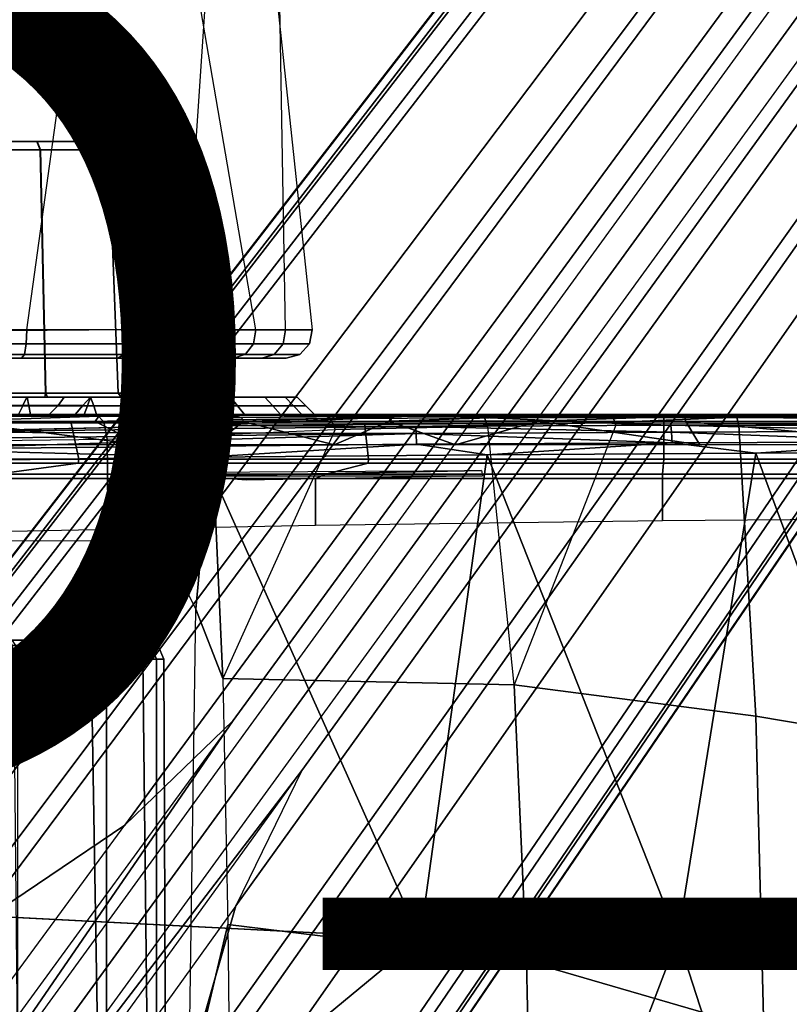
# Model space of a CAD drawing. Units: inches. Extents: x -13.4 to 13.4, y -14.4 to 14.4.
# Drawn here: x 1.7 to 3.5, y 2.5 to 4.8 of the extents above; entities that cross this region are included whole.
import ezdxf

# ---------------------------------------------------------------- set-up
doc = ezdxf.new("R2010")
doc.units = ezdxf.units.IN
doc.header["$MEASUREMENT"] = 0
for name, color, linetype in [('SEAT-BASE', 5, 'Continuous'), ('SEAT-CHASSIS', 5, 'Continuous'), ('SEAT-FABRIC', 5, 'Continuous'), ('SEAT-PROD_NO', 7, 'Continuous')]:
    doc.layers.add(name, color=color, linetype=linetype)
doc.styles.get("Standard").update_dxf_attribs({"font": 'arial.ttf'})

msp = doc.modelspace()

# ---------------------------------------------------------------- linework, layer by layer
at = {"layer": 'SEAT-BASE'}
for points in [[(7.2914, 10.7637, 4.6922), (0.4658, 1.9393, 7.7766), (0.4424, 1.9419, 7.726), (7.2698, 10.763, 4.6427)], [(7.2698, 10.763, 4.6427), (6.8454, 10.211, 4.77), (0.9754, 2.6298, 7.4436), (0.4424, 1.9419, 7.726)], [(7.3323, 10.7417, 4.7197), (0.508, 1.9129, 7.8018), (0.4658, 1.9393, 7.7766), (7.2914, 10.7637, 4.6922)], [(7.4859, 10.63, 4.7496), (0.7962, 1.7036, 7.8317), (0.508, 1.9129, 7.8018), (7.3323, 10.7417, 4.7197)], [(7.6412, 10.5172, 4.7597), (1.0852, 1.4936, 7.8418), (0.7962, 1.7036, 7.8317), (7.4859, 10.63, 4.7496)], [(7.7965, 10.4044, 4.7496), (1.3742, 1.2836, 7.8317), (1.0852, 1.4936, 7.8418), (7.6412, 10.5172, 4.7597)], [(7.9501, 10.2928, 4.7197), (1.6623, 1.0743, 7.8018), (1.3742, 1.2836, 7.8317), (7.7965, 10.4044, 4.7496)], [(7.9837, 10.2607, 4.6922), (1.7004, 1.0423, 7.7766), (1.6623, 1.0743, 7.8018), (7.9501, 10.2928, 4.7197)], [(7.9897, 10.2399, 4.6427), (1.7101, 1.0208, 7.726), (1.7004, 1.0423, 7.7766), (7.9837, 10.2607, 4.6922)], [(1.7101, 1.0208, 7.726), (2.1997, 1.7404, 7.4436), (7.5959, 9.6658, 4.77), (7.9897, 10.2399, 4.6427)], [(6.8454, 10.211, 4.77), (0.9754, 2.6298, 7.4436), (0.9834, 2.5971, 7.3655), (6.8519, 10.1815, 4.7009)], [(6.8519, 10.1815, 4.7009), (0.9834, 2.5971, 7.3655), (1.0298, 2.5447, 7.3173), (6.8892, 10.1359, 4.6539)], [(6.8892, 10.1359, 4.6539), (1.0298, 2.5447, 7.3173), (1.343, 2.6014, 7.1322), (6.9772, 10.0734, 4.5728)], [(6.8892, 10.1359, 4.6539), (1.0298, 2.5447, 7.3173), (1.343, 2.6014, 7.1322), (6.9772, 10.0734, 4.5728)], [(6.9772, 10.0734, 4.5728), (1.343, 2.6014, 7.1322), (1.6073, 2.7163, 6.9012), (7.0442, 10.0311, 4.4629)], [(6.9772, 10.0734, 4.5728), (1.343, 2.6014, 7.1322), (1.6073, 2.7163, 6.9012), (7.0442, 10.0311, 4.4629)], [(7.0442, 10.0311, 4.4629), (1.6073, 2.7163, 6.9012), (1.9486, 2.9467, 6.4814), (7.1217, 9.9895, 4.2405)], [(7.0442, 10.0311, 4.4629), (1.6073, 2.7163, 6.9012), (1.9486, 2.9467, 6.4814), (7.1217, 9.9895, 4.2405)], [(7.1217, 9.9895, 4.2405), (1.9486, 2.9467, 6.4814), (2.1944, 3.1839, 6.0034), (7.1552, 9.976, 4.0039)], [(7.1217, 9.9895, 4.2405), (1.9486, 2.9467, 6.4814), (2.1944, 3.1839, 6.0034), (7.1552, 9.976, 4.0039)], [(2.1944, 3.1839, 6.0034), (1.3582, 1.9698, 5.1688), (7.0015, 9.7371, 3.5866), (7.1552, 9.976, 4.0039)], [(7.2766, 9.8878, 4.0039), (7.097, 9.6677, 3.5866), (1.4537, 1.9004, 5.1688), (2.35, 3.0708, 6.0034)], [(7.2766, 9.8878, 4.0039), (2.35, 3.0708, 6.0034), (2.2003, 2.7638, 6.4814), (7.2999, 9.86, 4.2405)], [(7.2766, 9.8878, 4.0039), (2.35, 3.0708, 6.0034), (2.2003, 2.7638, 6.4814), (7.2999, 9.86, 4.2405)], [(7.2999, 9.86, 4.2405), (2.2003, 2.7638, 6.4814), (2.0867, 2.368, 6.9012), (7.3634, 9.7992, 4.4629)], [(7.2999, 9.86, 4.2405), (2.2003, 2.7638, 6.4814), (2.0867, 2.368, 6.9012), (7.3634, 9.7992, 4.4629)], [(7.3634, 9.7992, 4.4629), (2.0867, 2.368, 6.9012), (2.0591, 2.0811, 7.1322), (7.4243, 9.7486, 4.5728)], [(7.3634, 9.7992, 4.4629), (2.0867, 2.368, 6.9012), (2.0591, 2.0811, 7.1322), (7.4243, 9.7486, 4.5728)], [(7.4243, 9.7486, 4.5728), (2.0591, 2.0811, 7.1322), (2.102, 1.7658, 7.3173), (7.5109, 9.6842, 4.6539)], [(7.4243, 9.7486, 4.5728), (2.0591, 2.0811, 7.1322), (2.102, 1.7658, 7.3173), (7.5109, 9.6842, 4.6539)], [(1.4537, 1.9004, 5.1688), (1.3582, 1.9698, 5.1688), (7.0015, 9.7371, 3.5866), (7.097, 9.6677, 3.5866)], [(7.5109, 9.6842, 4.6539), (2.102, 1.7658, 7.3173), (2.1661, 1.7378, 7.3655), (7.5658, 9.6628, 4.7009)], [(7.5658, 9.6628, 4.7009), (2.1661, 1.7378, 7.3655), (2.1997, 1.7404, 7.4436), (7.5959, 9.6658, 4.77)], [(1.1852, 1.9075, 6.8147), (1.9486, 2.9467, 6.4814), (2.1944, 3.1839, 6.0034), (1.3052, 1.9665, 6.3616)], [(1.3052, 1.9665, 6.3616), (1.3582, 1.9698, 5.1688), (2.1944, 3.1839, 6.0034)], [(1.4669, 1.849, 6.3616), (2.35, 3.0708, 6.0034), (2.2003, 2.7638, 6.4814), (1.4479, 1.7166, 6.8147)], [(2.35, 3.0708, 6.0034), (2.35, 3.0708, 6.0034), (1.4537, 1.9004, 5.1688), (1.4669, 1.849, 6.3616)], [(1.6073, 2.7163, 6.9012), (0.9585, 1.8354, 7.183), (1.1852, 1.9075, 6.8147), (1.9486, 2.9467, 6.4814)], [(2.2003, 2.7638, 6.4814), (1.4479, 1.7166, 6.8147), (1.4493, 1.4787, 7.183), (2.0867, 2.368, 6.9012)]]:
    msp.add_3dface(points, dxfattribs=at)
at = {"layer": 'SEAT-CHASSIS'}
for points in [[(1.9613, 4.0712, 24.078), (1.7922, 4.895, 24.0724), (-2.0579, 4.8935, 25.1351), (-0.0245, 4.0554, 24.6168)], [(1.7261, 4.0704, 22.5691), (1.8402, 4.8952, 22.673), (1.4806, 4.8956, 22.629), (1.3404, 4.0702, 22.5784)], [(2.1362, 4.8949, 22.882), (2.0807, 4.0701, 22.7396), (1.7261, 4.0704, 22.5691), (1.8402, 4.8952, 22.673)], [(1.7922, 4.895, 24.0724), (1.9613, 4.0712, 24.078), (2.2454, 4.0707, 23.8106), (2.1038, 4.8949, 23.8824)], [(2.3131, 4.0701, 23.0533), (2.2983, 4.8948, 23.209), (2.1362, 4.8949, 22.882), (2.0807, 4.0701, 22.7396)], [(2.2454, 4.0707, 23.8106), (2.1038, 4.8949, 23.8824), (2.2856, 4.8948, 23.5705), (2.373, 4.0703, 23.4394)], [(2.2856, 4.8948, 23.5705), (2.373, 4.0703, 23.4394), (2.3131, 4.0701, 23.0533), (2.2983, 4.8948, 23.209)], [(1.9287, 4.498, 23.6293), (1.9284, 4.498, 23.0999), (1.2196, 4.498, 23.1003), (1.2199, 4.498, 23.6296)], [(1.9284, 4.498, 23.0999), (1.9206, 4.498, 23.0616), (1.2274, 4.498, 23.0619), (1.2196, 4.498, 23.1003)], [(1.2199, 4.498, 23.6296), (1.2277, 4.498, 23.668), (1.9209, 4.498, 23.6677), (1.9287, 4.498, 23.6293)], [(1.2496, 4.498, 23.0295), (1.2274, 4.498, 23.0619), (1.9206, 4.498, 23.0616), (1.8984, 4.498, 23.0293)], [(1.8987, 4.498, 23.7), (1.9209, 4.498, 23.6677), (1.2277, 4.498, 23.668), (1.2499, 4.498, 23.7003)], [(1.8984, 4.498, 23.0293), (1.749, 4.498, 22.9321), (1.399, 4.498, 22.9323), (1.2496, 4.498, 23.0295)], [(1.8987, 4.498, 23.7), (1.2499, 4.498, 23.7003), (1.3994, 4.498, 23.7974), (1.7493, 4.498, 23.7973)], [(1.399, 4.498, 22.9323), (1.749, 4.498, 22.9321), (1.574, 4.498, 22.8982)], [(1.7493, 4.498, 23.7973), (1.3994, 4.498, 23.7974), (1.5744, 4.498, 23.8314)], [(1.749, 4.498, 22.9321), (1.7563, 4.479, 22.9139), (1.5739, 4.479, 22.8785), (1.574, 4.498, 22.8982)], [(1.7493, 4.498, 23.7973), (1.7567, 4.479, 23.8155), (1.5744, 4.479, 23.8511), (1.5744, 4.498, 23.8314)], [(1.8984, 4.498, 23.0293), (1.9121, 4.479, 23.0151), (1.7563, 4.479, 22.9139), (1.749, 4.498, 22.9321)], [(1.8987, 4.498, 23.7), (1.9124, 4.479, 23.7141), (1.7567, 4.479, 23.8155), (1.7493, 4.498, 23.7973)], [(1.9387, 4.4791, 23.0539), (1.9206, 4.498, 23.0616), (1.8984, 4.498, 23.0293), (1.9121, 4.479, 23.0151)], [(1.9124, 4.479, 23.7141), (1.8987, 4.498, 23.7), (1.9209, 4.498, 23.6677), (1.939, 4.4791, 23.6754)], [(1.9481, 4.479, 23.0999), (1.9284, 4.498, 23.0999), (1.9206, 4.498, 23.0616), (1.9387, 4.4791, 23.0539)], [(1.939, 4.4791, 23.6754), (1.9209, 4.498, 23.6677), (1.9287, 4.498, 23.6293), (1.9484, 4.479, 23.6293)], [(1.9481, 4.479, 23.0999), (1.9284, 4.498, 23.0999), (1.9287, 4.498, 23.6293), (1.9484, 4.479, 23.6293)], [(1.7563, 4.479, 22.9139), (1.7685, 3.9268, 22.8981), (1.5739, 3.9268, 22.8592), (1.5739, 4.479, 22.8785)], [(1.7567, 4.479, 23.8155), (1.769, 3.9268, 23.8313), (1.5744, 3.9268, 23.8703), (1.5744, 4.479, 23.8511)], [(1.9121, 4.479, 23.0151), (1.9332, 3.9268, 23.0088), (1.7685, 3.9268, 22.8981), (1.7563, 4.479, 22.9139)], [(1.9124, 4.479, 23.7141), (1.9335, 3.9268, 23.7204), (1.769, 3.9268, 23.8313), (1.7567, 4.479, 23.8155)], [(1.9387, 4.4791, 23.0539), (1.9585, 3.9268, 23.047), (1.9332, 3.9268, 23.0088), (1.9121, 4.479, 23.0151)], [(1.9124, 4.479, 23.7141), (1.9335, 3.9268, 23.7204), (1.9588, 3.9268, 23.6822), (1.939, 4.4791, 23.6754)], [(1.9481, 4.479, 23.0999), (1.9674, 3.9268, 23.0919), (1.9585, 3.9268, 23.047), (1.9387, 4.4791, 23.0539)], [(1.939, 4.4791, 23.6754), (1.9588, 3.9268, 23.6822), (1.9676, 3.9268, 23.6373), (1.9484, 4.479, 23.6293)], [(1.9484, 4.479, 23.6293), (1.9676, 3.9268, 23.6373), (1.9674, 3.9268, 23.0919), (1.9481, 4.479, 23.0999)], [(0.9713, 4.0688, 24.3621), (1.9613, 4.0712, 24.078), (1.9585, 4.0391, 24.0731), (0.9639, 4.0378, 24.3573)], [(1.7261, 4.0704, 22.5691), (1.3404, 4.0702, 22.5784), (1.3415, 4.0385, 22.5843), (1.7249, 4.0386, 22.5749)], [(2.0807, 4.0701, 22.7396), (1.7261, 4.0704, 22.5691), (1.7249, 4.0386, 22.5749), (2.0769, 4.0385, 22.7442)], [(1.9613, 4.0712, 24.078), (2.2454, 4.0707, 23.8106), (2.2405, 4.0388, 23.8075), (1.9585, 4.0391, 24.0731)], [(2.3131, 4.0701, 23.0533), (2.0807, 4.0701, 22.7396), (2.0769, 4.0385, 22.7442), (2.3075, 4.0384, 23.0557)], [(2.2454, 4.0707, 23.8106), (2.373, 4.0703, 23.4394), (2.367, 4.0385, 23.4389), (2.2405, 4.0388, 23.8075)], [(2.373, 4.0703, 23.4394), (2.3131, 4.0701, 23.0533), (2.3075, 4.0384, 23.0557), (2.367, 4.0385, 23.4389)], [(0.9639, 4.0378, 24.3573), (1.9585, 4.0391, 24.0731), (1.9478, 4.0149, 24.0541), (0.9534, 4.0146, 24.3376)], [(1.7249, 4.0386, 22.5749), (1.3415, 4.0385, 22.5843), (1.3454, 4.0147, 22.6057), (1.7205, 4.0147, 22.5962)], [(2.0769, 4.0385, 22.7442), (1.7249, 4.0386, 22.5749), (1.7205, 4.0147, 22.5962), (2.063, 4.0147, 22.761)], [(1.9585, 4.0391, 24.0731), (2.2405, 4.0388, 23.8075), (2.2222, 4.0148, 23.7956), (1.9478, 4.0149, 24.0541)], [(2.3075, 4.0384, 23.0557), (2.0769, 4.0385, 22.7442), (2.063, 4.0147, 22.761), (2.2875, 4.0147, 23.0641)], [(2.2405, 4.0388, 23.8075), (2.367, 4.0385, 23.4389), (2.3453, 4.0147, 23.4369), (2.2222, 4.0148, 23.7956)], [(2.367, 4.0385, 23.4389), (2.3075, 4.0384, 23.0557), (2.2875, 4.0147, 23.0641), (2.3453, 4.0147, 23.4369)], [(0.9534, 4.0146, 24.3376), (1.9478, 4.0149, 24.0541), (1.9325, 4.0059, 24.0268), (0.944, 4.0059, 24.3082)], [(1.7205, 4.0147, 22.5962), (1.3454, 4.0147, 22.6057), (1.3509, 4.0059, 22.6363), (1.7142, 4.0059, 22.6266)], [(2.063, 4.0147, 22.761), (1.7205, 4.0147, 22.5962), (1.7142, 4.0059, 22.6266), (2.0432, 4.0059, 22.7849)], [(1.9478, 4.0149, 24.0541), (2.2222, 4.0148, 23.7956), (2.196, 4.0059, 23.7787), (1.9325, 4.0059, 24.0268)], [(2.2875, 4.0147, 23.0641), (2.063, 4.0147, 22.761), (2.0432, 4.0059, 22.7849), (2.2589, 4.0059, 23.076)], [(2.2222, 4.0148, 23.7956), (2.3453, 4.0147, 23.4369), (2.3144, 4.0059, 23.4342), (2.196, 4.0059, 23.7787)], [(2.3453, 4.0147, 23.4369), (2.2875, 4.0147, 23.0641), (2.2589, 4.0059, 23.076), (2.3144, 4.0059, 23.4342)], [(1.7267, 3.9173, 24.1172), (1.5744, 3.9173, 23.8802), (1.376, 3.9173, 23.8406), (1.4491, 3.9173, 24.1222)], [(1.4491, 3.9173, 24.1222), (1.4459, 3.8976, 24.1417), (1.7306, 3.8976, 24.1365), (1.7267, 3.9173, 24.1172)], [(1.7685, 3.9268, 22.8981), (1.7672, 3.9173, 22.8869), (1.6245, 3.9173, 22.8518), (1.5739, 3.9268, 22.8592)], [(1.769, 3.9268, 23.8313), (1.7727, 3.9173, 23.8404), (1.5744, 3.9173, 23.8802), (1.5744, 3.9268, 23.8703)], [(1.7727, 3.9173, 23.8404), (1.9844, 3.9173, 24.0137), (1.7267, 3.9173, 24.1172), (1.5744, 3.9173, 23.8802)], [(1.6209, 3.8984, 22.8333), (1.6245, 3.9173, 22.8518), (1.7262, 3.9173, 22.8146), (1.717, 3.8984, 22.7982)], [(1.7672, 3.9173, 22.8869), (1.7262, 3.9173, 22.8146), (1.6245, 3.9173, 22.8518)], [(1.717, 3.8984, 22.7982), (1.7262, 3.9173, 22.8146), (1.8111, 3.9173, 22.7472), (1.7971, 3.8984, 22.7345)], [(1.8111, 3.9173, 22.7472), (1.7262, 3.9173, 22.8146), (1.7672, 3.9173, 22.8869)], [(1.7267, 3.9173, 24.1172), (1.7306, 3.8976, 24.1365), (1.9949, 3.8976, 24.0304), (1.9844, 3.9173, 24.0137)], [(1.9332, 3.9268, 23.0088), (1.9402, 3.9173, 23.0019), (1.7672, 3.9173, 22.8869), (1.7685, 3.9268, 22.8981)], [(1.9402, 3.9173, 23.0019), (2.1029, 3.9173, 22.8081), (1.8703, 3.9173, 22.6565), (1.7672, 3.9173, 22.8869)], [(1.7672, 3.9173, 22.8869), (1.8703, 3.9173, 22.6565), (1.8111, 3.9173, 22.7472)], [(1.9335, 3.9268, 23.7204), (1.9405, 3.9173, 23.7273), (1.7727, 3.9173, 23.8404), (1.769, 3.9268, 23.8313)], [(2.1884, 3.9173, 23.8254), (1.9405, 3.9173, 23.7273), (1.7727, 3.9173, 23.8404), (1.9844, 3.9173, 24.0137)], [(1.7971, 3.8984, 22.7345), (1.8111, 3.9173, 22.7472), (1.8703, 3.9173, 22.6565), (1.853, 3.8984, 22.6488)], [(1.8703, 3.9173, 22.6565), (1.8636, 3.8976, 22.6382), (1.853, 3.8984, 22.6488)], [(1.8703, 3.9173, 22.6565), (1.8779, 3.8976, 22.6383), (1.8636, 3.8976, 22.6382)], [(2.1029, 3.9173, 22.8081), (2.1164, 3.8976, 22.7939), (1.8779, 3.8976, 22.6383), (1.8703, 3.9173, 22.6565)], [(1.9585, 3.9268, 23.047), (1.9676, 3.9173, 23.0432), (1.9402, 3.9173, 23.0019), (1.9332, 3.9268, 23.0088)], [(1.9335, 3.9268, 23.7204), (1.9405, 3.9173, 23.7273), (1.9679, 3.9173, 23.686), (1.9588, 3.9268, 23.6822)], [(2.2663, 3.9173, 23.0326), (2.1029, 3.9173, 22.8081), (1.9402, 3.9173, 23.0019), (1.9676, 3.9173, 23.0432)], [(1.9679, 3.9173, 23.686), (1.9405, 3.9173, 23.7273), (2.1884, 3.9173, 23.8254)], [(1.9674, 3.9268, 23.0919), (1.9772, 3.9173, 23.0919), (1.9676, 3.9173, 23.0432), (1.9585, 3.9268, 23.047)], [(1.9588, 3.9268, 23.6822), (1.9679, 3.9173, 23.686), (1.9775, 3.9173, 23.6373), (1.9676, 3.9268, 23.6373)], [(1.9676, 3.9268, 23.6373), (1.9775, 3.9173, 23.6373), (1.9772, 3.9173, 23.0919), (1.9674, 3.9268, 23.0919)], [(1.9676, 3.9173, 23.0432), (1.9772, 3.9173, 23.0919), (2.2663, 3.9173, 23.0326)], [(2.1884, 3.9173, 23.8254), (2.312, 3.9173, 23.5768), (1.9775, 3.9173, 23.6373), (1.9679, 3.9173, 23.686)], [(1.9775, 3.9173, 23.6373), (2.312, 3.9173, 23.5768), (2.2663, 3.9173, 23.0326), (1.9772, 3.9173, 23.0919)], [(1.9844, 3.9173, 24.0137), (1.9949, 3.8976, 24.0304), (2.2041, 3.8976, 23.8372), (2.1884, 3.9173, 23.8254)], [(2.2663, 3.9173, 23.0326), (2.284, 3.8976, 23.0241), (2.1164, 3.8976, 22.7939), (2.1029, 3.9173, 22.8081)], [(2.1884, 3.9173, 23.8254), (2.2041, 3.8976, 23.8372), (2.3309, 3.8976, 23.5822), (2.312, 3.9173, 23.5768)], [(2.3392, 3.9173, 23.3005), (2.3588, 3.8976, 23.2989), (2.284, 3.8976, 23.0241), (2.2663, 3.9173, 23.0326)], [(2.2663, 3.9173, 23.0326), (2.312, 3.9173, 23.5768), (2.3392, 3.9173, 23.3005)], [(2.312, 3.9173, 23.5768), (2.3309, 3.8976, 23.5822), (2.3588, 3.8976, 23.2989), (2.3392, 3.9173, 23.3005)], [(1.4459, 3.8976, 24.1417), (1.4427, 3.878, 24.1611), (1.7347, 3.878, 24.1557), (1.7306, 3.8976, 24.1365)], [(1.717, 3.8984, 22.7982), (1.7069, 3.878, 22.7822), (1.6178, 3.878, 22.8146), (1.6209, 3.8984, 22.8333)], [(1.777, 3.878, 22.7283), (1.7971, 3.8984, 22.7345), (1.717, 3.8984, 22.7982), (1.7069, 3.878, 22.7822)], [(1.7306, 3.8976, 24.1365), (1.7347, 3.878, 24.1557), (2.0057, 3.878, 24.0468), (1.9949, 3.8976, 24.0304)], [(1.853, 3.8984, 22.6488), (1.836, 3.878, 22.6405), (1.777, 3.878, 22.7283), (1.7971, 3.8984, 22.7345)], [(1.853, 3.8984, 22.6488), (1.8636, 3.8976, 22.6382), (1.856, 3.878, 22.6209), (1.836, 3.878, 22.6405)], [(1.856, 3.878, 22.6209), (1.8636, 3.8976, 22.6382), (1.8779, 3.8976, 22.6383), (1.8842, 3.878, 22.6196)], [(2.1164, 3.8976, 22.7939), (2.1291, 3.878, 22.7787), (1.8842, 3.878, 22.6196), (1.8779, 3.8976, 22.6383)], [(1.9949, 3.8976, 24.0304), (2.0057, 3.878, 24.0468), (2.2202, 3.878, 23.8486), (2.2041, 3.8976, 23.8372)], [(2.284, 3.8976, 23.0241), (2.3013, 3.878, 23.0146), (2.1291, 3.878, 22.7787), (2.1164, 3.8976, 22.7939)], [(2.2041, 3.8976, 23.8372), (2.2202, 3.878, 23.8486), (2.3501, 3.878, 23.587), (2.3309, 3.8976, 23.5822)], [(2.3588, 3.8976, 23.2989), (2.3783, 3.878, 23.2963), (2.3013, 3.878, 23.0146), (2.284, 3.8976, 23.0241)], [(2.3309, 3.8976, 23.5822), (2.3501, 3.878, 23.587), (2.3783, 3.878, 23.2963), (2.3588, 3.8976, 23.2989)], [(1.1576, 3.8741, 24.264), (1.1576, 3.8741, 24.264), (1.7401, 3.877, 24.3879), (1.2094, 3.8765, 24.2181)], [(1.7401, 3.877, 24.3879), (1.7401, 3.877, 24.3879), (1.5631, 3.8741, 24.3252), (1.2094, 3.8765, 24.2181)], [(1.3469, 3.8583, 24.164), (1.4427, 3.878, 24.1611), (1.9479, 3.878, 24.3348), (1.9403, 3.8583, 24.3532)], [(1.9479, 3.878, 24.3348), (1.7347, 3.878, 24.1557), (1.4427, 3.878, 24.1611)], [(1.5591, 3.8628, 24.3151), (1.5591, 3.8628, 24.3151), (1.8893, 3.8744, 24.4142), (1.881, 3.8625, 24.4031)], [(1.5591, 3.8628, 24.3151), (1.5591, 3.8628, 24.3151), (1.5631, 3.8741, 24.3252), (1.8893, 3.8744, 24.4142)], [(1.8893, 3.8744, 24.4142), (1.8893, 3.8744, 24.4142), (1.5631, 3.8741, 24.3252), (1.7401, 3.877, 24.3879)], [(1.6178, 3.878, 22.8146), (1.836, 3.878, 22.6405), (1.885, 3.878, 22.0681), (1.6422, 3.878, 21.9979)], [(1.836, 3.878, 22.6405), (1.6178, 3.878, 22.8146), (1.7069, 3.878, 22.7822), (1.777, 3.878, 22.7283)], [(1.885, 3.878, 22.0681), (1.6422, 3.878, 21.9979), (1.6481, 3.8607, 21.9566), (1.901, 3.8618, 22.0309)], [(2.0057, 3.878, 24.0468), (1.7347, 3.878, 24.1557), (5.6686, 3.878, 24.0913), (5.3899, 3.878, 24.0358)], [(5.6686, 3.878, 24.0913), (1.7347, 3.878, 24.1557), (3.1715, 3.878, 24.5146), (4.3659, 3.878, 24.4994)], [(3.1715, 3.878, 24.5146), (1.7347, 3.878, 24.1557), (2.5548, 3.878, 24.4578), (3.1715, 3.878, 24.5146)], [(2.5548, 3.878, 24.4578), (1.7347, 3.878, 24.1557), (1.9479, 3.878, 24.3348)], [(1.885, 3.878, 22.0681), (1.836, 3.878, 22.6405), (1.856, 3.878, 22.6209)], [(1.8842, 3.878, 22.6196), (2.1137, 3.878, 22.2007), (1.885, 3.878, 22.0681), (1.856, 3.878, 22.6209)], [(2.2134, 3.8717, 24.4796), (2.2134, 3.8717, 24.4796), (1.881, 3.8625, 24.4031), (1.8893, 3.8744, 24.4142)], [(2.2134, 3.8717, 24.4796), (2.2134, 3.8717, 24.4796), (2.2175, 3.8622, 24.4743), (1.881, 3.8625, 24.4031)], [(2.1291, 3.878, 22.7787), (2.7536, 3.878, 22.5418), (2.3998, 3.878, 22.3742), (1.8842, 3.878, 22.6196)], [(1.8842, 3.878, 22.6196), (2.3998, 3.878, 22.3742), (2.1137, 3.878, 22.2007), (1.8842, 3.878, 22.6196)], [(2.1137, 3.878, 22.2007), (1.885, 3.878, 22.0681), (1.901, 3.8618, 22.0309), (2.1344, 3.8651, 22.1703)], [(2.2134, 3.8717, 24.4796), (2.2134, 3.8717, 24.4796), (1.8893, 3.8744, 24.4142), (2.1884, 3.8767, 24.4841)], [(2.1344, 3.8651, 22.1703), (1.901, 3.8618, 22.0309), (1.9083, 3.8223, 22.0139), (2.1461, 3.8322, 22.1531)], [(1.9403, 3.8583, 24.3532), (1.9479, 3.878, 24.3348), (2.5548, 3.878, 24.4578), (2.5506, 3.8583, 24.4771)], [(5.3899, 3.878, 24.0358), (5.1536, 3.878, 23.878), (2.2202, 3.878, 23.8486), (2.0057, 3.878, 24.0468)], [(2.3998, 3.878, 22.3742), (2.1137, 3.878, 22.2007), (2.1344, 3.8651, 22.1703), (2.4149, 3.8688, 22.3465)], [(2.6425, 3.8771, 24.5586), (2.6425, 3.8771, 24.5586), (2.1268, 3.8532, 25.0245), (3.0305, 3.8597, 24.9851)], [(2.3013, 3.878, 23.0146), (3.3317, 3.878, 22.7178), (3.0485, 3.878, 22.646), (2.1291, 3.878, 22.7787)], [(2.1291, 3.878, 22.7787), (3.0485, 3.878, 22.646), (2.7536, 3.878, 22.5418)], [(2.4149, 3.8688, 22.3465), (2.1344, 3.8651, 22.1703), (2.1461, 3.8322, 22.1531), (2.4253, 3.8443, 22.3274)], [(2.2134, 3.8717, 24.4796), (2.2134, 3.8717, 24.4796), (2.1884, 3.8767, 24.4841), (2.5532, 3.8746, 24.5341)], [(2.2175, 3.8622, 24.4743), (2.2175, 3.8622, 24.4743), (2.2134, 3.8717, 24.4796), (2.5532, 3.8746, 24.5341)], [(2.5478, 3.8628, 24.5245), (2.5478, 3.8628, 24.5245), (2.2175, 3.8622, 24.4743), (2.5532, 3.8746, 24.5341)], [(2.3501, 3.878, 23.587), (2.2202, 3.878, 23.8486), (5.1536, 3.878, 23.878), (4.9957, 3.878, 23.6417)], [(3.6247, 3.878, 22.7645), (3.3317, 3.878, 22.7178), (2.3013, 3.878, 23.0146), (2.3783, 3.878, 23.2963)], [(4.9957, 3.878, 23.6417), (4.9403, 3.878, 23.3629), (2.3783, 3.878, 23.2963), (2.3501, 3.878, 23.587)], [(4.9403, 3.878, 23.3629), (3.9657, 3.878, 22.7848), (3.6247, 3.878, 22.7645), (2.3783, 3.878, 23.2963)], [(2.7536, 3.878, 22.5418), (2.3998, 3.878, 22.3742), (2.4149, 3.8688, 22.3465), (2.7641, 3.871, 22.516)], [(2.7641, 3.871, 22.516), (2.4149, 3.8688, 22.3465), (2.4253, 3.8443, 22.3274), (2.7721, 3.8517, 22.4963)], [(2.8888, 3.8741, 24.5643), (2.8888, 3.8741, 24.5643), (2.5478, 3.8628, 24.5245), (2.5532, 3.8746, 24.5341)], [(2.5506, 3.8583, 24.4771), (2.5548, 3.878, 24.4578), (3.1715, 3.878, 24.5146), (3.1708, 3.8583, 24.5343)], [(2.6425, 3.8771, 24.5586), (2.6425, 3.8771, 24.5586), (2.8888, 3.8741, 24.5643), (2.5532, 3.8746, 24.5341)], [(3.0485, 3.878, 22.646), (2.7536, 3.878, 22.5418), (2.7641, 3.871, 22.516), (3.0563, 3.8716, 22.6204)], [(3.0563, 3.8716, 22.6204), (2.7641, 3.871, 22.516), (2.7721, 3.8517, 22.4963), (3.0623, 3.8538, 22.6004)], [(3.2213, 3.8626, 24.5688), (3.2213, 3.8626, 24.5688), (2.8853, 3.8633, 24.556), (3.2183, 3.8744, 24.5771)], [(3.2183, 3.8744, 24.5771), (3.2183, 3.8744, 24.5771), (2.8888, 3.8741, 24.5643), (3.4507, 3.8771, 24.5967)], [(3.3317, 3.878, 22.7178), (3.0485, 3.878, 22.646), (3.0563, 3.8716, 22.6204), (3.3371, 3.8716, 22.6916)], [(3.3371, 3.8716, 22.6916), (3.0563, 3.8716, 22.6204), (3.0623, 3.8538, 22.6004), (3.3413, 3.8538, 22.6711)], [(4.3659, 3.878, 24.4994), (4.3671, 3.8583, 24.519), (3.1708, 3.8583, 24.5343), (3.1715, 3.878, 24.5146)], [(3.2183, 3.8744, 24.5771), (3.2183, 3.8744, 24.5771), (3.4507, 3.8771, 24.5967), (3.8933, 3.8747, 24.5737)], [(3.8933, 3.8747, 24.5737), (3.8933, 3.8747, 24.5737), (3.8929, 3.8629, 24.5645), (3.2183, 3.8744, 24.5771)], [(3.8929, 3.8629, 24.5645), (3.8929, 3.8629, 24.5645), (3.2213, 3.8626, 24.5688), (3.2183, 3.8744, 24.5771)], [(3.6247, 3.878, 22.7645), (3.3317, 3.878, 22.7178), (3.3371, 3.8716, 22.6916), (3.6277, 3.8712, 22.7372)], [(3.6277, 3.8712, 22.7372), (3.3371, 3.8716, 22.6916), (3.3413, 3.8538, 22.6711), (3.6301, 3.8525, 22.7162)], [(1.844, 3.7767, 24.3272), (1.8264, 3.8583, 24.3223), (1.1782, 3.8583, 24.0975), (1.2078, 3.7767, 24.1091)], [(2.1268, 3.8532, 25.0245), (2.1268, 3.8532, 25.0245), (1.4479, 3.8385, 25.066), (2.6078, 3.8513, 25.0328)], [(1.4479, 3.8385, 25.066), (1.4479, 3.8385, 25.066), (2.609, 3.8352, 25.0573), (2.6078, 3.8513, 25.0328)], [(1.6098, 3.8096, 24.3299), (1.6098, 3.8096, 24.3299), (1.5591, 3.8628, 24.3151), (1.9853, 3.8096, 24.4272)], [(1.881, 3.8625, 24.4031), (1.881, 3.8625, 24.4031), (1.9853, 3.8096, 24.4272), (1.5591, 3.8628, 24.3151)], [(1.901, 3.8618, 22.0309), (1.6481, 3.8607, 21.9566), (1.6501, 3.8189, 21.9394), (1.9083, 3.8223, 22.0139)], [(2.5013, 3.7767, 24.4696), (2.4923, 3.8583, 24.4682), (1.8264, 3.8583, 24.3223), (1.844, 3.7767, 24.3272)], [(1.9853, 3.8096, 24.4272), (1.9853, 3.8096, 24.4272), (1.881, 3.8625, 24.4031), (2.2175, 3.8622, 24.4743)], [(2.1499, 3.8097, 24.4614), (2.1499, 3.8097, 24.4614), (1.9853, 3.8096, 24.4272), (2.2175, 3.8622, 24.4743)], [(2.6078, 3.8513, 25.0328), (2.6078, 3.8513, 25.0328), (3.0305, 3.8597, 24.9851), (2.1268, 3.8532, 25.0245)], [(2.4253, 3.8443, 22.3274), (2.1706, 3.2795, 22.0721), (2.1461, 3.8322, 22.1531)], [(2.1499, 3.8097, 24.4614), (2.1499, 3.8097, 24.4614), (2.2175, 3.8622, 24.4743), (2.4232, 3.8097, 24.5074)], [(2.7721, 3.8517, 22.4963), (2.4253, 3.8443, 22.3274), (2.1706, 3.2795, 22.0721), (2.8319, 3.2646, 22.2653)], [(2.2175, 3.8622, 24.4743), (2.2175, 3.8622, 24.4743), (2.5478, 3.8628, 24.5245), (2.4232, 3.8097, 24.5074)], [(2.4232, 3.8097, 24.5074), (2.4232, 3.8097, 24.5074), (2.5478, 3.8628, 24.5245), (2.6985, 3.8097, 24.5404)], [(3.1708, 3.7767, 24.5343), (3.1708, 3.8583, 24.5343), (2.4923, 3.8583, 24.4682), (2.5013, 3.7767, 24.4696)], [(2.5478, 3.8628, 24.5245), (2.5478, 3.8628, 24.5245), (2.8853, 3.8633, 24.556), (2.6985, 3.8097, 24.5404)], [(3.0305, 3.8597, 24.9851), (3.0305, 3.8597, 24.9851), (2.6078, 3.8513, 25.0328), (3.187, 3.8543, 24.9999)], [(2.6078, 3.8513, 25.0328), (2.6078, 3.8513, 25.0328), (3.1887, 3.8382, 25.0243), (3.187, 3.8543, 24.9999)], [(2.6078, 3.8513, 25.0328), (2.6078, 3.8513, 25.0328), (2.609, 3.8352, 25.0573), (3.1887, 3.8382, 25.0243)], [(3.2525, 3.8097, 24.5687), (3.2525, 3.8097, 24.5687), (2.6985, 3.8097, 24.5404), (2.8853, 3.8633, 24.556)], [(3.0623, 3.8538, 22.6004), (2.8319, 3.2646, 22.2653), (2.7721, 3.8517, 22.4963)], [(3.3413, 3.8538, 22.6711), (3.0623, 3.8538, 22.6004), (2.8319, 3.2646, 22.2653), (3.3802, 3.194, 22.3771)], [(3.2213, 3.8626, 24.5688), (3.2213, 3.8626, 24.5688), (3.2525, 3.8097, 24.5687), (2.8853, 3.8633, 24.556)], [(3.0305, 3.8597, 24.9851), (3.0305, 3.8597, 24.9851), (3.187, 3.8543, 24.9999), (3.7653, 3.8563, 24.9543)], [(4.3311, 3.7767, 24.5212), (4.3671, 3.8583, 24.519), (3.1708, 3.8583, 24.5343), (3.1708, 3.7767, 24.5343)], [(3.7676, 3.8402, 24.9787), (3.7676, 3.8402, 24.9787), (3.7653, 3.8563, 24.9543), (3.187, 3.8543, 24.9999)], [(3.187, 3.8543, 24.9999), (3.187, 3.8543, 24.9999), (3.1887, 3.8382, 25.0243), (3.7676, 3.8402, 24.9787)], [(3.8036, 3.8097, 24.5667), (3.8036, 3.8097, 24.5667), (3.2213, 3.8626, 24.5688), (3.8929, 3.8629, 24.5645)], [(3.2213, 3.8626, 24.5688), (3.2213, 3.8626, 24.5688), (3.8036, 3.8097, 24.5667), (3.2525, 3.8097, 24.5687)], [(3.6301, 3.8525, 22.7162), (3.3413, 3.8538, 22.6711), (3.3802, 3.194, 22.3771), (3.9671, 3.0951, 22.4425)], [(1.4484, 3.8228, 25.0896), (1.4484, 3.8228, 25.0896), (2.609, 3.8352, 25.0573), (1.4479, 3.8385, 25.066)], [(1.4484, 3.8228, 25.0896), (1.4484, 3.8228, 25.0896), (1.4489, 3.7998, 25.1061), (2.609, 3.8352, 25.0573)], [(2.61, 3.8113, 25.0742), (2.61, 3.8113, 25.0742), (2.609, 3.8352, 25.0573), (1.4489, 3.7998, 25.1061)], [(1.9083, 3.8223, 22.0139), (1.9103, 3.5907, 22.0031), (1.6516, 3.592, 21.9396), (1.6501, 3.8189, 21.9394)], [(2.1461, 3.8322, 22.1531), (2.0575, 3.5433, 22.0561), (1.9103, 3.5907, 22.0031), (1.9083, 3.8223, 22.0139)], [(2.1461, 3.8322, 22.1531), (2.1098, 3.4366, 22.0668), (2.0575, 3.5433, 22.0561)], [(2.1461, 3.8322, 22.1531), (2.1706, 3.2795, 22.0721), (2.1098, 3.4366, 22.0668), (2.1461, 3.8322, 22.1531)], [(3.1887, 3.8382, 25.0243), (3.1887, 3.8382, 25.0243), (2.609, 3.8352, 25.0573), (3.19, 3.8143, 25.0412)], [(3.19, 3.8143, 25.0412), (3.19, 3.8143, 25.0412), (2.609, 3.8352, 25.0573), (2.61, 3.8113, 25.0742)], [(3.1887, 3.8382, 25.0243), (3.1887, 3.8382, 25.0243), (3.7692, 3.8163, 24.9955), (3.7676, 3.8402, 24.9787)], [(3.19, 3.8143, 25.0412), (3.19, 3.8143, 25.0412), (3.7692, 3.8163, 24.9955), (3.1887, 3.8382, 25.0243)], [(2.61, 3.8113, 25.0742), (2.61, 3.8113, 25.0742), (1.4489, 3.7998, 25.1061), (2.1298, 3.7811, 25.0995)], [(2.1298, 3.7811, 25.0995), (2.1298, 3.7811, 25.0995), (1.4489, 3.7998, 25.1061), (1.4494, 3.7724, 25.1134)], [(2.1298, 3.7811, 25.0995), (2.1298, 3.7811, 25.0995), (2.77, 3.7871, 25.0731), (2.61, 3.8113, 25.0742)], [(2.61, 3.8113, 25.0742), (2.61, 3.8113, 25.0742), (2.77, 3.7871, 25.0731), (3.19, 3.8143, 25.0412)], [(3.3795, 3.7909, 25.0344), (3.3795, 3.7909, 25.0344), (3.19, 3.8143, 25.0412), (2.77, 3.7871, 25.0731)], [(3.19, 3.8143, 25.0412), (3.19, 3.8143, 25.0412), (3.3795, 3.7909, 25.0344), (3.7692, 3.8163, 24.9955)], [(3.3795, 3.7909, 25.0344), (3.3795, 3.7909, 25.0344), (3.9611, 3.7937, 24.9839), (3.7692, 3.8163, 24.9955)], [(1.8423, 3.7675, 24.3334), (1.844, 3.7767, 24.3272), (1.2078, 3.7767, 24.1091), (1.2054, 3.7675, 24.115)], [(2.1298, 3.7811, 25.0995), (2.1298, 3.7811, 25.0995), (1.4494, 3.7724, 25.1134), (1.45, 2.7502, 25.1833)], [(2.1298, 3.7811, 25.0995), (2.1298, 3.7811, 25.0995), (1.45, 2.7502, 25.1833), (2.6184, 2.6904, 25.1653)], [(2.5004, 3.7675, 24.4759), (2.5013, 3.7767, 24.4696), (1.844, 3.7767, 24.3272), (1.8423, 3.7675, 24.3334)], [(2.6184, 2.6904, 25.1653), (2.6184, 2.6904, 25.1653), (2.77, 3.7871, 25.0731), (2.1298, 3.7811, 25.0995)], [(3.1705, 3.7675, 24.5407), (3.1708, 3.7767, 24.5343), (2.5013, 3.7767, 24.4696), (2.5004, 3.7675, 24.4759)], [(2.77, 3.7871, 25.0731), (2.77, 3.7871, 25.0731), (2.6184, 2.6904, 25.1653), (3.203, 2.6907, 25.1424)], [(2.77, 3.7871, 25.0731), (2.77, 3.7871, 25.0731), (3.203, 2.6907, 25.1424), (3.3795, 3.7909, 25.0344)], [(4.3315, 3.7675, 24.5276), (4.3311, 3.7767, 24.5212), (3.1708, 3.7767, 24.5343), (3.1705, 3.7675, 24.5407)], [(3.203, 2.6907, 25.1424), (3.203, 2.6907, 25.1424), (3.7868, 2.691, 25.1072), (3.3795, 3.7909, 25.0344)], [(3.7868, 2.691, 25.1072), (3.7868, 2.691, 25.1072), (3.9611, 3.7937, 24.9839), (3.3795, 3.7909, 25.0344)], [(1.6569, 3.7426, 24.3475), (1.8423, 3.7675, 24.3334), (1.2054, 3.7675, 24.115), (0.94, 3.7426, 24.0713)], [(2.4039, 3.7426, 24.527), (2.5004, 3.7675, 24.4759), (1.8423, 3.7675, 24.3334), (1.6569, 3.7426, 24.3475)], [(3.168, 3.7426, 24.6066), (3.1705, 3.7675, 24.5407), (2.5004, 3.7675, 24.4759), (2.4039, 3.7426, 24.527)], [(4.3355, 3.7426, 24.5935), (4.3315, 3.7675, 24.5276), (3.1705, 3.7675, 24.5407), (3.168, 3.7426, 24.6066)], [(2.3807, 3.7334, 24.5294), (2.4039, 3.7426, 24.527), (1.6569, 3.7426, 24.3475), (1.6122, 3.7334, 24.3401)], [(2.3807, 3.627, 24.5294), (2.3807, 3.7334, 24.5294), (1.6122, 3.7334, 24.3401), (1.6122, 3.6122, 24.3401)], [(2.1007, 3.7477, 24.9966), (2.1007, 3.7477, 24.9966), (2.7577, 3.7513, 24.9716), (2.101, 3.7381, 25.0033)], [(2.7595, 3.7394, 24.9777), (2.7595, 3.7394, 24.9777), (2.101, 3.7381, 25.0033), (2.7577, 3.7513, 24.9716)], [(2.101, 3.7381, 25.0033), (2.101, 3.7381, 25.0033), (2.7595, 3.7394, 24.9777), (2.2247, 3.729, 25.0021)], [(3.1678, 3.7334, 24.613), (3.168, 3.7426, 24.6066), (2.4039, 3.7426, 24.527), (2.3807, 3.7334, 24.5294)], [(3.1678, 3.6374, 24.613), (3.1678, 3.7334, 24.613), (2.3807, 3.7334, 24.5294), (2.3807, 3.627, 24.5294)], [(4.3359, 3.7334, 24.5998), (4.3355, 3.7426, 24.5935), (3.168, 3.7426, 24.6066), (3.1678, 3.7334, 24.613)], [(4.3261, 3.6469, 24.6004), (4.3359, 3.7334, 24.5998), (3.1678, 3.7334, 24.613), (3.1678, 3.6374, 24.613)], [(2.1706, 3.2795, 22.0721), (2.1817, 2.7214, 22.0351), (2.0935, 2.3473, 22.01), (2.1098, 3.4366, 22.0668)], [(1.6869, 3.3661, 22.0332), (1.8438, 3.3661, 22.1134), (1.8634, 3.3543, 22.091), (1.6933, 3.3544, 22.0043)], [(1.7012, 3.3537, 22.9598), (1.8979, 3.3536, 22.8347), (1.8758, 3.3661, 22.8142), (1.692, 3.3661, 22.9312)], [(1.6933, 3.3544, 22.0043), (1.8634, 3.3543, 22.091), (1.8723, 3.3252, 22.0809), (1.6962, 3.3257, 21.991)], [(1.705, 3.3237, 22.9716), (1.9071, 3.3234, 22.8433), (1.8979, 3.3536, 22.8347), (1.7012, 3.3537, 22.9598)], [(1.8438, 3.3661, 22.1134), (1.9497, 3.3661, 22.2588), (1.9772, 3.3539, 22.2464), (1.8634, 3.3543, 22.091)], [(1.8634, 3.3543, 22.091), (1.9772, 3.3539, 22.2464), (1.9891, 3.3241, 22.241), (1.8723, 3.3252, 22.0809)], [(1.8979, 3.3536, 22.8347), (2.008, 3.3536, 22.6293), (1.9785, 3.3661, 22.6222), (1.8758, 3.3661, 22.8142)], [(1.9071, 3.3234, 22.8433), (2.0203, 3.3232, 22.6323), (2.008, 3.3536, 22.6293), (1.8979, 3.3536, 22.8347)], [(1.9497, 3.3661, 22.2588), (1.9939, 3.3661, 22.4371), (2.0242, 3.3536, 22.4349), (1.9772, 3.3539, 22.2464)], [(1.9772, 3.3539, 22.2464), (2.0242, 3.3536, 22.4349), (2.0369, 3.3233, 22.434), (1.9891, 3.3241, 22.241)], [(1.9939, 3.3661, 22.4371), (1.9785, 3.3661, 22.6222), (2.008, 3.3536, 22.6293), (2.0242, 3.3536, 22.4349)], [(2.0242, 3.3536, 22.4349), (2.008, 3.3536, 22.6293), (2.0203, 3.3232, 22.6323), (2.0369, 3.3233, 22.434)], [(1.8723, 3.3252, 22.0809), (1.8876, 2.39, 22.0516), (1.7059, 2.3914, 21.9479), (1.6962, 3.3257, 21.991)], [(1.705, 3.3237, 22.9716), (1.705, 1.2597, 22.9716), (1.9071, 1.2556, 22.8432), (1.9071, 3.3234, 22.8433)], [(1.9891, 3.3241, 22.241), (2, 2.3878, 22.2292), (1.8876, 2.39, 22.0516), (1.8723, 3.3252, 22.0809)], [(1.9071, 3.3234, 22.8433), (1.9071, 1.2556, 22.8432), (2.0203, 1.25, 22.6323), (2.0203, 3.3232, 22.6323)], [(2.0369, 3.3233, 22.434), (2.0403, 2.3723, 22.4351), (2, 2.3878, 22.2292), (1.9891, 3.3241, 22.241)], [(2.0203, 3.3233, 22.6323), (2.0204, 2.2993, 22.632), (2.0403, 2.3723, 22.4351), (2.0369, 3.3233, 22.434)], [(2.8319, 3.2646, 22.2653), (2.1706, 3.2795, 22.0721), (2.1817, 2.7214, 22.0351), (2.8594, 2.6382, 22.1578)], [(3.3802, 3.194, 22.3771), (2.8319, 3.2646, 22.2653), (2.8594, 2.6382, 22.1578), (3.3981, 2.4815, 22.2374)], [(3.9671, 3.0951, 22.4425), (3.3802, 3.194, 22.3771), (3.3981, 2.4815, 22.2374), (3.9671, 2.2964, 22.3011)], [(2.0935, 2.3473, 22.01), (2.1817, 2.7214, 22.0351), (2.1878, 2.162, 22.0236), (2.0935, 2.3473, 22.01)], [(2.8594, 2.6382, 22.1578), (2.1817, 2.7214, 22.0351), (2.1878, 2.162, 22.0236), (2.873, 2.0029, 22.1245)], [(3.5153, 1.7262, 25.181), (3.5153, 1.7262, 25.181), (3.203, 2.6907, 25.1424), (2.8347, 1.7264, 25.2085)], [(3.203, 2.6907, 25.1424), (3.203, 2.6907, 25.1424), (3.5153, 1.7262, 25.181), (3.7868, 2.691, 25.1072)], [(3.3981, 2.4815, 22.2374), (2.8594, 2.6382, 22.1578), (2.873, 2.0029, 22.1245), (3.41, 1.7563, 22.1941)]]:
    msp.add_3dface(points, dxfattribs=at)
for points, invisible_edges in [([(2.1884, 3.8767, 24.4841), (2.1884, 3.8767, 24.4841), (1.7401, 3.877, 24.3879), (1.0442, 3.8568, 24.6134)], 15), ([(1.0442, 3.8568, 24.6134), (1.0442, 3.8568, 24.6134), (1.7401, 3.877, 24.3879), (1.1576, 3.8741, 24.264)], 2), ([(2.1884, 3.8767, 24.4841), (2.1884, 3.8767, 24.4841), (1.0442, 3.8568, 24.6134), (2.1268, 3.8532, 25.0245)], 6), ([(1.8893, 3.8744, 24.4142), (1.8893, 3.8744, 24.4142), (1.7401, 3.877, 24.3879), (2.1884, 3.8767, 24.4841)], 4), ([(2.1268, 3.8532, 25.0245), (2.1268, 3.8532, 25.0245), (2.6425, 3.8771, 24.5586), (2.1884, 3.8767, 24.4841)], 4), ([(2.6425, 3.8771, 24.5586), (2.6425, 3.8771, 24.5586), (2.5532, 3.8746, 24.5341), (2.1884, 3.8767, 24.4841)], 9), ([(2.8888, 3.8741, 24.5643), (2.8888, 3.8741, 24.5643), (2.8853, 3.8633, 24.556), (2.5478, 3.8628, 24.5245)], 2), ([(3.0305, 3.8597, 24.9851), (3.0305, 3.8597, 24.9851), (3.4507, 3.8771, 24.5967), (2.6425, 3.8771, 24.5586)], 4), ([(3.4507, 3.8771, 24.5967), (3.4507, 3.8771, 24.5967), (2.8888, 3.8741, 24.5643), (2.6425, 3.8771, 24.5586)], 9), ([(2.8888, 3.8741, 24.5643), (2.8888, 3.8741, 24.5643), (3.2183, 3.8744, 24.5771), (2.8853, 3.8633, 24.556)], 9), ([(3.4507, 3.8771, 24.5967), (3.4507, 3.8771, 24.5967), (3.0305, 3.8597, 24.9851), (4.2583, 3.8635, 24.8793)], 4), ([(4.2583, 3.8635, 24.8793), (4.2583, 3.8635, 24.8793), (4.3569, 3.8771, 24.5618), (3.4507, 3.8771, 24.5967)], 4), ([(3.8933, 3.8747, 24.5737), (3.8933, 3.8747, 24.5737), (3.4507, 3.8771, 24.5967), (4.3569, 3.8771, 24.5618)], 4), ([(1.0442, 3.8568, 24.6134), (1.0442, 3.8568, 24.6134), (1.4475, 3.8448, 25.0383), (2.1268, 3.8532, 25.0245)], 13), ([(2.1268, 3.8532, 25.0245), (2.1268, 3.8532, 25.0245), (1.4475, 3.8448, 25.0383), (1.4479, 3.8385, 25.066)], 2), ([(3.7653, 3.8563, 24.9543), (3.7653, 3.8563, 24.9543), (4.2583, 3.8635, 24.8793), (3.0305, 3.8597, 24.9851)], 4), ([(1.4505, 1.7268, 25.2312), (1.4505, 1.7268, 25.2312), (2.6184, 2.6904, 25.1653), (1.45, 2.7502, 25.1833)], 9), ([(2.8347, 1.7264, 25.2085), (2.8347, 1.7264, 25.2085), (2.6184, 2.6904, 25.1653), (1.4505, 1.7268, 25.2312)], 2), ([(2.8347, 1.7264, 25.2085), (2.8347, 1.7264, 25.2085), (3.203, 2.6907, 25.1424), (2.6184, 2.6904, 25.1653)], 9)]:
    msp.add_3dface(points, dxfattribs=dict(at, invisible_edges=invisible_edges))
at = {"layer": 'SEAT-FABRIC'}
msp.add_3dface([(3.5334, -9.9073, 29.9878), (3.5334, 9.9073, 29.9878), (0.5398, 10.0262, 29.6834), (0.5398, -10.0262, 29.6834)], dxfattribs=at)

# ---------------------------------------------------------------- texts
at = {"layer": 'SEAT-PROD_NO', "flags": 8}
msp.add_attdef('PROD_NO', (-5, 3), 'FLC743SFJ', height=2, dxfattribs=at)

doc.saveas('drawing.dxf')
